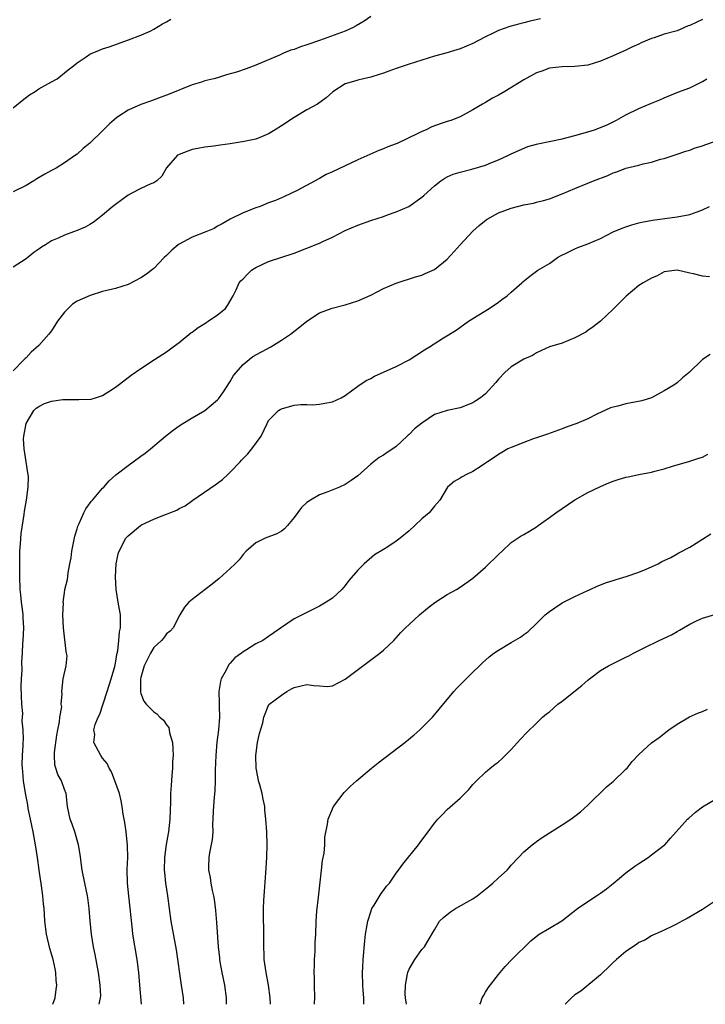
# Model space of a CAD drawing. Units: inches. Extents: x 2607000 to 2610000, y 1494000 to 1497000.
# Drawn here: x 2608000 to 2608107, y 1494000 to 1494154 of the extents above; entities that cross this region are included whole.
import ezdxf

# ---------------------------------------------------------------- set-up
doc = ezdxf.new("R2010")
doc.units = ezdxf.units.IN
doc.header["$MEASUREMENT"] = 0
doc.layers.add('LD26071494_2ft', color=208, linetype='Continuous')

msp = doc.modelspace()

# ---------------------------------------------------------------- linework, layer by layer
at = {"layer": 'LD26071494_2ft'}
for points, elevation in [([(2608055, 1494154.76), (2608053.98, 1494154.02), (2608052.74, 1494153.26), (2608052.26, 1494153), (2608051, 1494152.44), (2608046.96, 1494150.96), (2608045, 1494150.28), (2608043.99, 1494150.01), (2608043, 1494149.59), (2608042.51, 1494149.49), (2608041.34, 1494149), (2608040.69, 1494148.69), (2608037, 1494147.13), (2608035.47, 1494146.53), (2608033.97, 1494146.03), (2608032.41, 1494145.59), (2608031, 1494145.15), (2608030.44, 1494145), (2608029, 1494144.65), (2608028.48, 1494144.48), (2608027, 1494144.06), (2608023.44, 1494142.56), (2608020.51, 1494141.49), (2608019, 1494140.98), (2608017, 1494140.05), (2608015.36, 1494139), (2608015.15, 1494138.85), (2608014.09, 1494137.91), (2608013, 1494136.84), (2608011, 1494134.92), (2608009.95, 1494134.05), (2608009, 1494133.19), (2608008.76, 1494133), (2608007, 1494131.8), (2608005.73, 1494131), (2608005, 1494130.63), (2608003.95, 1494130.05), (2608002.7, 1494129.3), (2608002.22, 1494129), (2608001, 1494128.29), (2607999, 1494127.27)], 9704), ([(2608081.61, 1494154.39), (2608079.99, 1494154.01), (2608079, 1494153.75), (2608078.39, 1494153.61), (2608076.82, 1494153.18), (2608075, 1494152.56), (2608074.09, 1494152.09), (2608073, 1494151.58), (2608071.88, 1494151), (2608071, 1494150.49), (2608069, 1494149.67), (2608068.5, 1494149.5), (2608066.77, 1494149), (2608065, 1494148.51), (2608063, 1494147.92), (2608061, 1494147.28), (2608059.3, 1494146.7), (2608059, 1494146.58), (2608057.82, 1494146.18), (2608057, 1494145.84), (2608056.34, 1494145.66), (2608055, 1494145.22), (2608053.89, 1494145), (2608053, 1494144.78), (2608052.65, 1494144.65), (2608051, 1494144.2), (2608049.04, 1494142.96), (2608048, 1494142), (2608046.66, 1494141), (2608045, 1494140.1), (2608043, 1494138.92), (2608041, 1494137.6), (2608040.05, 1494137), (2608039, 1494136.36), (2608037.91, 1494135.91), (2608037, 1494135.55), (2608035.15, 1494135.15), (2608033, 1494134.82), (2608031.4, 1494134.6), (2608030.43, 1494134.43), (2608029, 1494134.27), (2608027.91, 1494134.09), (2608027, 1494133.89), (2608026.34, 1494133.66), (2608025, 1494133.14), (2608024.75, 1494133), (2608023, 1494131.02), (2608022.26, 1494129.74), (2608021.5, 1494129), (2608021, 1494128.69), (2608020.53, 1494128.53), (2608019, 1494127.81), (2608017.48, 1494127), (2608017, 1494126.77), (2608016, 1494126), (2608015, 1494125.3), (2608014.62, 1494125), (2608013, 1494123.61), (2608012.18, 1494123), (2608011.52, 1494122.48), (2608011, 1494122.18), (2608010.24, 1494121.76), (2608009, 1494121.22), (2608008.44, 1494121), (2608007, 1494120.5), (2608006.04, 1494120.04), (2608005, 1494119.59), (2608004.02, 1494119), (2608003.4, 1494118.6), (2608003, 1494118.29), (2608002.24, 1494117.76), (2608001, 1494116.78), (2607999, 1494115.48)], 9706), ([(2607999, 1494140.42), (2608000.4, 1494141.6), (2608001.54, 1494142.46), (2608002.45, 1494143), (2608003, 1494143.39), (2608005, 1494144.53), (2608005.89, 1494145), (2608007, 1494145.9), (2608007.6, 1494146.4), (2608008.41, 1494147), (2608009, 1494147.47), (2608010.4, 1494148.4), (2608011, 1494148.82), (2608011.34, 1494149), (2608012.51, 1494149.49), (2608013, 1494149.68), (2608014.02, 1494150.01), (2608017.07, 1494151.07), (2608019, 1494151.81), (2608020.47, 1494152.47), (2608021, 1494152.74), (2608022.38, 1494153.62), (2608023, 1494153.92), (2608023.67, 1494154.33)], 9702), ([(2608107, 1494154.26), (2608106.12, 1494153.88), (2608105, 1494153.35), (2608104.74, 1494153.26), (2608103, 1494152.52), (2608101, 1494151.96), (2608099.42, 1494151.42), (2608099, 1494151.3), (2608097.38, 1494150.62), (2608097, 1494150.43), (2608096.01, 1494149.99), (2608095, 1494149.49), (2608093, 1494148.58), (2608091, 1494147.74), (2608089, 1494147.14), (2608087, 1494146.9), (2608085, 1494146.87), (2608083, 1494146.63), (2608081.81, 1494146.19), (2608081, 1494145.93), (2608079, 1494144.83), (2608075.99, 1494143), (2608075, 1494142.42), (2608074.07, 1494141.93), (2608073, 1494141.25), (2608072.53, 1494141), (2608071, 1494140.1), (2608069, 1494139.03), (2608067.53, 1494138.47), (2608067, 1494138.28), (2608066.02, 1494137.98), (2608064.56, 1494137.44), (2608063.71, 1494137), (2608063, 1494136.72), (2608062.41, 1494136.41), (2608059.13, 1494134.87), (2608059, 1494134.8), (2608057.67, 1494134.33), (2608057, 1494134), (2608056.25, 1494133.75), (2608053, 1494132.3), (2608049, 1494130.4), (2608048.03, 1494129.97), (2608047, 1494129.37), (2608046.75, 1494129.25), (2608046.3, 1494129), (2608043.5, 1494127.5), (2608042.51, 1494127), (2608041.47, 1494126.53), (2608041, 1494126.33), (2608040.08, 1494125.92), (2608039, 1494125.53), (2608037.69, 1494125), (2608037, 1494124.75), (2608035, 1494123.97), (2608033, 1494123), (2608031.72, 1494122.28), (2608031, 1494121.89), (2608030.45, 1494121.55), (2608029.16, 1494121), (2608027, 1494120.16), (2608025, 1494119.1), (2608024.84, 1494119), (2608023.84, 1494118.16), (2608023, 1494117.3), (2608022.66, 1494117), (2608021, 1494115.28), (2608019.72, 1494114.28), (2608019, 1494113.79), (2608017, 1494112.78), (2608015, 1494112.14), (2608013, 1494111.65), (2608011.03, 1494111.03), (2608009, 1494110.13), (2608008.3, 1494109.7), (2608007, 1494108.4), (2608005.93, 1494107), (2608005, 1494105.5), (2608004.77, 1494105.24), (2608004.59, 1494105), (2608003, 1494103.23), (2608001.82, 1494102.18), (2608001, 1494101.26), (2608000.84, 1494101.16), (2608000.72, 1494101), (2607999, 1494099.22)], 9708), ([(2608005.19, 1494000), (2608005.54, 1494001), (2608005.7, 1494002.3), (2608005.81, 1494003), (2608005.74, 1494003.74), (2608005.67, 1494005), (2608005.54, 1494005.54), (2608005.25, 1494007), (2608004.74, 1494008.74), (2608004.2, 1494011), (2608003.96, 1494013), (2608003.9, 1494014.1), (2608003.83, 1494015), (2608003.73, 1494015.73), (2608003.64, 1494017), (2608003.43, 1494018.58), (2608003.04, 1494021), (2608002.78, 1494023), (2608002.5, 1494025), (2608002.11, 1494027), (2608001.68, 1494029), (2608001.35, 1494030.65), (2608001.26, 1494031.26), (2608000.91, 1494033.09), (2608000.59, 1494035), (2608000.48, 1494036.48), (2608000.43, 1494037), (2608000.41, 1494037.59), (2608000.46, 1494039), (2608000.54, 1494040.54), (2608000.55, 1494041), (2608000.58, 1494041.42), (2608000.55, 1494043), (2608000.39, 1494044.39), (2608000.47, 1494045.53), (2608000.33, 1494047), (2608000.27, 1494048.27), (2608000.24, 1494049.76), (2608000.28, 1494051), (2608000.37, 1494052.37), (2608000.33, 1494053.67), (2608000.43, 1494055), (2608000.52, 1494056.52), (2608000.53, 1494057), (2608000.63, 1494059), (2608000.56, 1494060.56), (2608000.55, 1494061), (2608000.51, 1494061.49), (2608000.29, 1494063), (2608000.16, 1494064.16), (2608000.1, 1494065), (2608000.03, 1494067), (2608000.03, 1494068.03), (2608000, 1494069), (2608000.01, 1494069.99), (2608000.04, 1494071), (2608000.15, 1494072.15), (2608000.23, 1494073.77), (2608000.72, 1494076.72), (2608000.77, 1494077.23), (2608001.08, 1494079), (2608001.34, 1494081), (2608001.36, 1494082.64), (2608001.34, 1494083), (2608001.26, 1494083.26), (2608001.03, 1494085), (2608000.68, 1494087), (2608000.6, 1494088.6), (2608000.63, 1494089), (2608001.03, 1494091), (2608002.24, 1494093), (2608002.6, 1494093.4), (2608003, 1494093.65), (2608003.88, 1494094.12), (2608005, 1494094.5), (2608006.75, 1494094.75), (2608007, 1494094.77), (2608007.27, 1494094.73), (2608009, 1494094.76), (2608009.28, 1494094.72), (2608011.19, 1494094.82), (2608011.86, 1494095), (2608013, 1494095.38), (2608014.11, 1494096.11), (2608015, 1494096.66), (2608015.45, 1494097), (2608016.31, 1494097.69), (2608017.46, 1494098.54), (2608019, 1494099.59), (2608021.13, 1494101), (2608023, 1494102.2), (2608024.05, 1494103), (2608025, 1494103.66), (2608026.82, 1494105.18), (2608027, 1494105.29), (2608027.95, 1494106.05), (2608029, 1494106.67), (2608029.2, 1494106.8), (2608029.55, 1494107), (2608031, 1494108.03), (2608032.24, 1494109), (2608032.55, 1494109.45), (2608033.47, 1494111), (2608033.9, 1494111.9), (2608034.37, 1494113), (2608034.66, 1494113.34), (2608035, 1494113.67), (2608035.66, 1494114.34), (2608036.34, 1494115), (2608037, 1494115.41), (2608039, 1494116.37), (2608043, 1494117.66), (2608045, 1494118.44), (2608047, 1494119.25), (2608047.49, 1494119.49), (2608049, 1494120.16), (2608051, 1494121.21), (2608053, 1494122.08), (2608055, 1494122.76), (2608057, 1494123.41), (2608057.65, 1494123.65), (2608059, 1494124.12), (2608060.95, 1494125), (2608063, 1494126.44), (2608063.31, 1494126.69), (2608065, 1494128.22), (2608066, 1494129), (2608066.6, 1494129.4), (2608067, 1494129.62), (2608067.93, 1494130.07), (2608069, 1494130.37), (2608070.85, 1494130.85), (2608073, 1494131.48), (2608073.84, 1494131.84), (2608075, 1494132.27), (2608076.57, 1494133), (2608077, 1494133.22), (2608079.62, 1494134.38), (2608081, 1494134.72), (2608081.21, 1494134.79), (2608083.2, 1494135.19), (2608085, 1494135.59), (2608087, 1494136.09), (2608089, 1494136.67), (2608090.04, 1494137), (2608090.74, 1494137.26), (2608092.15, 1494137.85), (2608093.49, 1494138.51), (2608095, 1494139.34), (2608097, 1494140.35), (2608099, 1494141.17), (2608100.31, 1494141.69), (2608101, 1494142.01), (2608103.12, 1494142.88), (2608105, 1494143.58), (2608106.15, 1494144.15), (2608107, 1494144.55), (2608107.66, 1494145)], 9710), ([(2608012.46, 1494000), (2608012.54, 1494000.54), (2608012.68, 1494001), (2608012.69, 1494001.31), (2608012.62, 1494003), (2608012.37, 1494005), (2608011.81, 1494007.81), (2608011.55, 1494009), (2608011.25, 1494011), (2608011.05, 1494013), (2608010.88, 1494015), (2608010.67, 1494016.67), (2608010.62, 1494017), (2608010.22, 1494019), (2608009.8, 1494021), (2608009.47, 1494023.47), (2608009.24, 1494025), (2608008.66, 1494027), (2608008.23, 1494028.23), (2608007.89, 1494029), (2608007.49, 1494031), (2608007.28, 1494033), (2608007, 1494033.64), (2608006.53, 1494035), (2608006, 1494036), (2608005.66, 1494037), (2608005.53, 1494037.53), (2608005.44, 1494039), (2608005.46, 1494039.46), (2608005.84, 1494042.16), (2608005.99, 1494043), (2608006.26, 1494044.26), (2608006.28, 1494045), (2608006.58, 1494046.58), (2608006.52, 1494047), (2608006.65, 1494048.65), (2608006.6, 1494049), (2608006.81, 1494051), (2608007.27, 1494053), (2608007.42, 1494054.58), (2608007.36, 1494055), (2608007.28, 1494055.28), (2608006.85, 1494059), (2608006.78, 1494061), (2608006.85, 1494062.85), (2608006.84, 1494063), (2608007, 1494064.44), (2608007.08, 1494065), (2608007.47, 1494066.53), (2608007.54, 1494067), (2608007.59, 1494067.59), (2608007.88, 1494069), (2608008.05, 1494069.95), (2608008.17, 1494071), (2608008.66, 1494073.34), (2608009, 1494074.47), (2608009.11, 1494074.89), (2608009.32, 1494075.32), (2608010.05, 1494077), (2608010.37, 1494077.63), (2608011.21, 1494078.79), (2608011.43, 1494079), (2608013, 1494080.83), (2608013.18, 1494081), (2608014.01, 1494081.99), (2608015.08, 1494082.92), (2608017, 1494084.4), (2608017.8, 1494085), (2608019, 1494085.85), (2608019.66, 1494086.34), (2608020.5, 1494087), (2608022.85, 1494089), (2608024.06, 1494089.94), (2608025, 1494090.62), (2608025.56, 1494091), (2608027, 1494091.88), (2608029, 1494093.02), (2608031, 1494094.68), (2608031.14, 1494094.86), (2608031.81, 1494095.81), (2608032.62, 1494097), (2608032.75, 1494097.25), (2608033, 1494097.57), (2608033.49, 1494098.51), (2608035, 1494100.22), (2608035.94, 1494101), (2608036.54, 1494101.47), (2608039.33, 1494103), (2608041, 1494104.03), (2608042.44, 1494105), (2608043.87, 1494106.13), (2608045, 1494106.99), (2608047, 1494108.3), (2608048.96, 1494109.04), (2608051, 1494109.58), (2608053, 1494110.2), (2608055, 1494111.09), (2608057, 1494112.13), (2608059, 1494112.96), (2608062.03, 1494113.97), (2608063, 1494114.23), (2608063.53, 1494114.47), (2608065, 1494115.11), (2608067, 1494116.74), (2608068.08, 1494117.92), (2608069.02, 1494119), (2608071, 1494121.13), (2608072, 1494122), (2608073.11, 1494122.89), (2608073.26, 1494123), (2608075, 1494123.97), (2608077, 1494124.73), (2608079, 1494125.23), (2608080.5, 1494125.5), (2608081, 1494125.66), (2608082.09, 1494125.91), (2608083, 1494126.19), (2608085, 1494126.95), (2608087, 1494127.82), (2608089, 1494128.64), (2608089.92, 1494129), (2608092.15, 1494129.85), (2608093, 1494130.23), (2608093.57, 1494130.43), (2608094.96, 1494131), (2608097, 1494131.48), (2608097.67, 1494131.67), (2608099, 1494131.92), (2608100.38, 1494132.38), (2608101, 1494132.51), (2608103, 1494133.2), (2608104.36, 1494133.64), (2608105, 1494133.82), (2608105.84, 1494134.16), (2608107, 1494134.48), (2608107.36, 1494134.64), (2608109, 1494135.19)], 9712), ([(2608019.08, 1494000), (2608018.84, 1494003), (2608018.65, 1494005), (2608018.41, 1494007), (2608017.75, 1494011), (2608017.67, 1494011.67), (2608017.1, 1494017), (2608016.91, 1494019), (2608016.86, 1494021.14), (2608016.92, 1494023), (2608016.89, 1494024.89), (2608016.66, 1494027), (2608016.46, 1494028.46), (2608016.22, 1494029.78), (2608016.05, 1494031), (2608015.9, 1494031.9), (2608015.62, 1494033), (2608014.93, 1494035), (2608014.4, 1494036.4), (2608014.01, 1494037), (2608013.71, 1494037.71), (2608013, 1494038.55), (2608012.69, 1494039), (2608011.64, 1494041), (2608011.75, 1494042.25), (2608011.64, 1494043), (2608011.82, 1494043.82), (2608012.32, 1494045), (2608012.57, 1494045.43), (2608013.09, 1494047.09), (2608013.72, 1494049), (2608014.01, 1494049.99), (2608014.34, 1494051), (2608014.9, 1494052.9), (2608015, 1494053.43), (2608015.21, 1494054.79), (2608015.39, 1494055.39), (2608015.54, 1494057), (2608015.64, 1494058.36), (2608015.82, 1494059), (2608015.8, 1494059.8), (2608015.79, 1494061), (2608015.56, 1494062.44), (2608015.41, 1494063), (2608015.11, 1494065), (2608015.02, 1494066.98), (2608015.11, 1494069), (2608015.45, 1494070.55), (2608015.58, 1494071), (2608016.65, 1494073), (2608016.81, 1494073.19), (2608017, 1494073.4), (2608018.92, 1494075), (2608019.11, 1494075.11), (2608021, 1494075.99), (2608022.69, 1494076.69), (2608023, 1494076.78), (2608023.53, 1494077), (2608024.6, 1494077.4), (2608025, 1494077.65), (2608025.91, 1494078.09), (2608027.15, 1494079), (2608030.63, 1494081.37), (2608031, 1494081.65), (2608031.79, 1494082.21), (2608032.61, 1494083), (2608033, 1494083.35), (2608034.54, 1494085), (2608034.78, 1494085.22), (2608035.76, 1494086.24), (2608036.38, 1494087), (2608037.82, 1494089), (2608038.77, 1494091), (2608039, 1494091.43), (2608040.56, 1494093), (2608040.82, 1494093.18), (2608041, 1494093.28), (2608043, 1494093.85), (2608044.06, 1494093.94), (2608045, 1494093.98), (2608045.92, 1494093.92), (2608047, 1494093.99), (2608047.81, 1494094.19), (2608049, 1494094.37), (2608050.35, 1494095), (2608051, 1494095.38), (2608053, 1494096.83), (2608054.29, 1494097.71), (2608055, 1494098.04), (2608055.61, 1494098.39), (2608059, 1494099.91), (2608061, 1494100.95), (2608063.45, 1494102.55), (2608064.21, 1494103), (2608066.4, 1494104.4), (2608068.38, 1494105.62), (2608069.56, 1494106.44), (2608070.33, 1494107), (2608073.54, 1494109), (2608075, 1494110.01), (2608075.57, 1494110.43), (2608076.4, 1494111), (2608077, 1494111.57), (2608078.66, 1494113), (2608078.83, 1494113.17), (2608079.91, 1494114.09), (2608081.18, 1494115), (2608083, 1494116.07), (2608084.28, 1494117), (2608084.74, 1494117.26), (2608085.71, 1494117.71), (2608087, 1494118.37), (2608087.45, 1494118.55), (2608089, 1494119.11), (2608091, 1494119.99), (2608093, 1494120.99), (2608094.41, 1494121.59), (2608095, 1494121.81), (2608095.9, 1494122.1), (2608097, 1494122.42), (2608097.47, 1494122.53), (2608099.15, 1494122.85), (2608103, 1494123.35), (2608105, 1494123.73), (2608106.15, 1494124.15), (2608107, 1494124.44), (2608108.06, 1494125)], 9714), ([(2608108.06, 1494113.94), (2608107, 1494114.04), (2608105.59, 1494114.41), (2608105, 1494114.51), (2608103, 1494115), (2608101, 1494114.73), (2608099.88, 1494114.12), (2608099, 1494113.77), (2608098.52, 1494113.48), (2608097.67, 1494113), (2608097, 1494112.61), (2608095.05, 1494110.95), (2608093, 1494108.89), (2608091, 1494107.04), (2608089.88, 1494106.12), (2608089, 1494105.54), (2608088.7, 1494105.3), (2608087, 1494104.38), (2608085.99, 1494103.99), (2608085, 1494103.56), (2608083.02, 1494102.98), (2608081, 1494102.07), (2608080.35, 1494101.65), (2608079, 1494101.04), (2608077, 1494099.87), (2608076.01, 1494099), (2608075, 1494097.94), (2608074.59, 1494097.41), (2608073, 1494095.63), (2608072.19, 1494095), (2608071.48, 1494094.52), (2608071, 1494094.23), (2608069, 1494093.46), (2608067, 1494093), (2608065, 1494092.37), (2608063, 1494091.06), (2608061.86, 1494090.14), (2608061, 1494089.25), (2608060.86, 1494089.14), (2608060.73, 1494089), (2608059, 1494087.36), (2608058.46, 1494087), (2608057.57, 1494086.43), (2608057, 1494086), (2608056.32, 1494085.68), (2608055, 1494084.63), (2608053, 1494082.8), (2608051.93, 1494082.07), (2608051, 1494081.43), (2608050.09, 1494081), (2608048.26, 1494080.26), (2608047, 1494079.8), (2608045.59, 1494079), (2608045, 1494078.6), (2608044.16, 1494077.84), (2608043, 1494076.28), (2608041.95, 1494075), (2608041.51, 1494074.49), (2608041, 1494074.12), (2608040.31, 1494073.69), (2608038.48, 1494073), (2608037, 1494072.27), (2608035.51, 1494071), (2608035, 1494070.47), (2608034.37, 1494069.63), (2608033.74, 1494069), (2608033, 1494068.29), (2608031.28, 1494066.72), (2608030.18, 1494065.82), (2608029.04, 1494065), (2608027, 1494063.43), (2608026.49, 1494063), (2608025.81, 1494062.19), (2608025.09, 1494061), (2608024.05, 1494059), (2608023.57, 1494058.43), (2608023, 1494058.02), (2608022.57, 1494057.43), (2608022.22, 1494057), (2608021, 1494055.9), (2608020.48, 1494055), (2608019.52, 1494053), (2608019, 1494051.22), (2608018.95, 1494051), (2608018.94, 1494049.06), (2608018.92, 1494048.92), (2608019, 1494048.69), (2608019.47, 1494047.47), (2608019.84, 1494047), (2608021, 1494045.8), (2608021.48, 1494045.48), (2608021.98, 1494045), (2608022.53, 1494044.53), (2608023, 1494043.78), (2608023.35, 1494043.35), (2608023.43, 1494043), (2608023.49, 1494042.51), (2608023.92, 1494041), (2608024.01, 1494040.01), (2608024.03, 1494039), (2608023.96, 1494038.04), (2608023.94, 1494037), (2608023.85, 1494035.85), (2608023.71, 1494034.29), (2608023.65, 1494033), (2608023.65, 1494031.65), (2608023.59, 1494030.41), (2608023.55, 1494029), (2608023.32, 1494027), (2608023.26, 1494026.74), (2608022.97, 1494025.03), (2608022.7, 1494023), (2608022.65, 1494021), (2608022.67, 1494020.67), (2608022.86, 1494019), (2608023.18, 1494017), (2608023.69, 1494013), (2608024.51, 1494008.51), (2608025.32, 1494003), (2608025.6, 1494001), (2608025.68, 1494000)], 9716), ([(2608108.2, 1494101.8), (2608107, 1494101), (2608104.91, 1494099), (2608103.86, 1494098.14), (2608103, 1494097.38), (2608102.49, 1494097), (2608101, 1494096.08), (2608099, 1494095.03), (2608097.48, 1494094.52), (2608095, 1494094.06), (2608093.72, 1494093.72), (2608093, 1494093.57), (2608092.58, 1494093.42), (2608090.45, 1494092.45), (2608089, 1494091.72), (2608087.28, 1494091), (2608085.6, 1494090.4), (2608085, 1494090.16), (2608082.7, 1494089.3), (2608081, 1494088.72), (2608080.61, 1494088.61), (2608079, 1494088.03), (2608077, 1494087.25), (2608076.48, 1494087), (2608075.56, 1494086.44), (2608075, 1494086.13), (2608074.33, 1494085.67), (2608073.31, 1494085), (2608073, 1494084.75), (2608072.32, 1494084.32), (2608071, 1494083.44), (2608070, 1494083), (2608069.35, 1494082.65), (2608069, 1494082.42), (2608068.08, 1494081.92), (2608067.03, 1494081), (2608065.85, 1494079), (2608065, 1494078.02), (2608064.14, 1494077), (2608063, 1494076.03), (2608061.91, 1494075), (2608061, 1494074.17), (2608059.59, 1494073), (2608059, 1494072.55), (2608057.69, 1494071.69), (2608057, 1494071.24), (2608055.61, 1494070.39), (2608053.95, 1494069), (2608053, 1494068), (2608051.59, 1494066.41), (2608051, 1494065.59), (2608050.47, 1494065), (2608049, 1494063.64), (2608048.04, 1494063), (2608047, 1494062.39), (2608043, 1494060.36), (2608041, 1494059.01), (2608039.83, 1494058.17), (2608039, 1494057.64), (2608038.11, 1494057), (2608037, 1494056.46), (2608035.53, 1494055.53), (2608035, 1494055.22), (2608034.76, 1494055), (2608033.71, 1494054.29), (2608033, 1494053.45), (2608032.76, 1494053.24), (2608032.33, 1494052.33), (2608031.55, 1494051), (2608031.45, 1494050.55), (2608031.23, 1494049), (2608031.25, 1494047.25), (2608031.28, 1494046.72), (2608031.29, 1494045), (2608031.13, 1494043), (2608030.91, 1494041.09), (2608030.74, 1494039), (2608030.65, 1494036.66), (2608030.63, 1494035), (2608030.56, 1494033.44), (2608030.45, 1494032.45), (2608030.31, 1494030.31), (2608030.28, 1494029), (2608030.23, 1494028.23), (2608030.24, 1494027), (2608030.17, 1494025.83), (2608029.74, 1494023.74), (2608029.63, 1494023), (2608029.6, 1494021.6), (2608029.57, 1494021), (2608029.85, 1494019.85), (2608029.94, 1494019), (2608030.15, 1494017.85), (2608030.36, 1494017), (2608030.46, 1494016.46), (2608030.68, 1494014.68), (2608030.83, 1494012.83), (2608031.11, 1494009), (2608031.3, 1494007.3), (2608031.32, 1494007), (2608031.37, 1494006.63), (2608031.66, 1494005), (2608032.07, 1494003), (2608032.36, 1494001), (2608032.35, 1494000)], 9718), ([(2608039.28, 1494000), (2608039.24, 1494001), (2608039.01, 1494003), (2608038.6, 1494005), (2608038.3, 1494007), (2608038.24, 1494009.76), (2608038.27, 1494011), (2608038.23, 1494012.23), (2608038.19, 1494013), (2608038.19, 1494015), (2608038.27, 1494016.27), (2608038.34, 1494017.66), (2608038.58, 1494020.58), (2608038.73, 1494023), (2608038.77, 1494025), (2608038.71, 1494027), (2608038.58, 1494029), (2608038.43, 1494030.43), (2608038.39, 1494031), (2608038.14, 1494032.14), (2608037.99, 1494033), (2608037.63, 1494034.37), (2608037.44, 1494035), (2608037.36, 1494035.36), (2608037.06, 1494037), (2608037.01, 1494039), (2608037.28, 1494041), (2608037.56, 1494042.44), (2608038.08, 1494044.09), (2608038.24, 1494045), (2608039.06, 1494046.94), (2608041, 1494048.43), (2608041.87, 1494049), (2608042.58, 1494049.42), (2608043, 1494049.63), (2608044.13, 1494049.87), (2608045, 1494050.11), (2608046.07, 1494049.93), (2608047, 1494049.88), (2608048.19, 1494049.81), (2608049, 1494049.87), (2608051, 1494050.91), (2608056.42, 1494055), (2608057, 1494055.49), (2608058.6, 1494057), (2608059, 1494057.42), (2608059.74, 1494058.26), (2608060.45, 1494059), (2608061, 1494059.52), (2608062.66, 1494061), (2608063.92, 1494062.08), (2608065.06, 1494062.94), (2608067, 1494064.19), (2608068.45, 1494065), (2608069, 1494065.33), (2608071, 1494066.77), (2608073, 1494068.49), (2608075, 1494070.46), (2608075.59, 1494071), (2608077, 1494072.35), (2608078.6, 1494073.4), (2608079, 1494073.61), (2608079.86, 1494074.14), (2608081, 1494074.82), (2608081.23, 1494075), (2608083, 1494076.24), (2608084, 1494077), (2608087, 1494079.03), (2608089, 1494080.18), (2608091, 1494081.12), (2608092.32, 1494081.68), (2608093, 1494081.97), (2608093.78, 1494082.22), (2608095, 1494082.59), (2608095.35, 1494082.65), (2608097.02, 1494083), (2608099, 1494083.36), (2608099.51, 1494083.51), (2608101, 1494083.89), (2608102.28, 1494084.28), (2608105, 1494085.06), (2608106.43, 1494085.57), (2608107, 1494085.73), (2608107.83, 1494086.17)], 9720), ([(2608046.19, 1494000), (2608046.19, 1494000.19), (2608046.22, 1494001), (2608046.19, 1494003), (2608046.19, 1494004.19), (2608046.14, 1494005), (2608046.21, 1494006.21), (2608046.18, 1494007), (2608046.29, 1494008.29), (2608046.31, 1494009.69), (2608046.4, 1494011), (2608046.46, 1494013), (2608046.57, 1494014.57), (2608046.81, 1494016.81), (2608047.31, 1494021), (2608047.47, 1494022.53), (2608047.69, 1494023.69), (2608047.8, 1494025), (2608047.83, 1494026.17), (2608048.24, 1494028.24), (2608048.32, 1494029), (2608049.19, 1494031), (2608050.82, 1494033.18), (2608051.84, 1494034.16), (2608052.75, 1494035), (2608055.13, 1494037), (2608056.18, 1494037.82), (2608060.33, 1494041), (2608061.8, 1494042.2), (2608062.71, 1494043), (2608064.69, 1494045), (2608065, 1494045.35), (2608065.74, 1494046.26), (2608068.03, 1494049), (2608068.48, 1494049.52), (2608069, 1494050.05), (2608071, 1494052.05), (2608072.03, 1494053), (2608072.5, 1494053.5), (2608073.55, 1494054.45), (2608074.31, 1494055), (2608075, 1494055.48), (2608077, 1494056.67), (2608078.47, 1494057.53), (2608079, 1494057.93), (2608079.63, 1494058.37), (2608081, 1494059.63), (2608082.31, 1494061), (2608083, 1494061.55), (2608083.87, 1494062.13), (2608085, 1494062.9), (2608087, 1494063.91), (2608089, 1494064.84), (2608089.38, 1494065), (2608090.49, 1494065.51), (2608091.93, 1494066.07), (2608093, 1494066.39), (2608093.44, 1494066.56), (2608095.03, 1494067), (2608097, 1494067.7), (2608098.15, 1494068.15), (2608099, 1494068.51), (2608100.02, 1494069), (2608100.63, 1494069.37), (2608101, 1494069.53), (2608102.01, 1494070.01), (2608103, 1494070.55), (2608103.27, 1494070.73), (2608105, 1494071.61), (2608107, 1494072.84), (2608108.28, 1494073.72)], 9722), ([(2608053.92, 1494000), (2608053.9, 1494001), (2608053.83, 1494002.17), (2608053.75, 1494003), (2608053.71, 1494005), (2608053.76, 1494005.76), (2608053.8, 1494007), (2608054.08, 1494009.92), (2608054.21, 1494011), (2608054.46, 1494012.46), (2608054.53, 1494013), (2608055, 1494014.5), (2608055.13, 1494014.87), (2608055.19, 1494015), (2608055.54, 1494015.54), (2608056.64, 1494017.36), (2608057, 1494017.81), (2608057.5, 1494018.5), (2608057.94, 1494019), (2608059, 1494020.53), (2608059.37, 1494021), (2608060.04, 1494021.96), (2608062.49, 1494025), (2608062.69, 1494025.31), (2608064, 1494027), (2608065, 1494028.39), (2608065.53, 1494029), (2608066.24, 1494029.76), (2608067, 1494030.51), (2608069, 1494032.27), (2608070.37, 1494033.63), (2608071, 1494034.43), (2608071.56, 1494035), (2608073, 1494036.39), (2608073.72, 1494037), (2608074.45, 1494037.55), (2608075, 1494038), (2608075.53, 1494038.47), (2608076.08, 1494039), (2608077, 1494039.93), (2608078.01, 1494041), (2608078.46, 1494041.54), (2608079.44, 1494042.56), (2608081, 1494044.06), (2608081.94, 1494045), (2608082.52, 1494045.48), (2608083, 1494045.84), (2608084.3, 1494047), (2608085, 1494047.49), (2608088.07, 1494049.93), (2608089, 1494050.76), (2608089.29, 1494051), (2608091, 1494052.27), (2608092.26, 1494053), (2608093, 1494053.4), (2608093.81, 1494053.81), (2608095, 1494054.38), (2608095.43, 1494054.57), (2608096.2, 1494055), (2608097.85, 1494055.85), (2608100.18, 1494057), (2608102.13, 1494057.87), (2608103, 1494058.4), (2608103.4, 1494058.6), (2608104.02, 1494059), (2608105, 1494059.55), (2608106.05, 1494060.05), (2608107, 1494060.47), (2608109.1, 1494061.1)], 9724), ([(2608060.6, 1494000), (2608060.45, 1494001), (2608060.42, 1494001.58), (2608060.43, 1494003), (2608060.79, 1494004.79), (2608060.81, 1494005), (2608060.85, 1494005.15), (2608061, 1494005.49), (2608061.89, 1494007), (2608063, 1494008.57), (2608063.41, 1494009), (2608064.01, 1494009.99), (2608065, 1494011.69), (2608065.8, 1494013), (2608066.41, 1494013.59), (2608067.52, 1494014.48), (2608068.3, 1494015), (2608071, 1494016.53), (2608071.67, 1494017), (2608073, 1494018.03), (2608073.53, 1494018.47), (2608074.16, 1494019), (2608075, 1494019.8), (2608076.36, 1494021), (2608076.66, 1494021.34), (2608077, 1494021.79), (2608078.14, 1494023), (2608079, 1494023.89), (2608080.29, 1494025), (2608080.71, 1494025.29), (2608081, 1494025.51), (2608081.89, 1494026.11), (2608083, 1494026.88), (2608085, 1494028.11), (2608086.34, 1494029), (2608087, 1494029.46), (2608087.86, 1494030.14), (2608089, 1494031.19), (2608091.94, 1494034.06), (2608093, 1494034.91), (2608095, 1494036.81), (2608095.17, 1494037), (2608095.96, 1494038.04), (2608097, 1494039.11), (2608099, 1494040.97), (2608100.18, 1494041.82), (2608101.73, 1494043), (2608103, 1494043.91), (2608104.96, 1494045.04), (2608106.35, 1494045.65), (2608107, 1494045.88), (2608107.79, 1494046.21)], 9726), ([(2608072.1, 1494000), (2608072.18, 1494000.18), (2608072.45, 1494001), (2608072.65, 1494001.35), (2608073, 1494001.89), (2608073.42, 1494002.58), (2608075, 1494004.66), (2608076.08, 1494005.92), (2608077.12, 1494007), (2608080.08, 1494009.92), (2608081.17, 1494010.83), (2608081.42, 1494011), (2608083, 1494011.95), (2608084.93, 1494013.07), (2608087.4, 1494015), (2608089, 1494016.12), (2608090.36, 1494017), (2608091, 1494017.4), (2608091.93, 1494018.07), (2608093, 1494018.91), (2608095, 1494020.58), (2608096.38, 1494021.62), (2608097, 1494022.08), (2608098.45, 1494023), (2608099, 1494023.39), (2608101, 1494024.91), (2608101.1, 1494025), (2608101.97, 1494026.03), (2608102.88, 1494027), (2608104.65, 1494029), (2608104.82, 1494029.17), (2608105.9, 1494030.1), (2608107, 1494030.95), (2608109, 1494032.11)], 9728), ([(2608109, 1494016.23), (2608107, 1494014.84), (2608104.58, 1494013.42), (2608103.74, 1494013), (2608103, 1494012.59), (2608102.26, 1494012.26), (2608101, 1494011.61), (2608099.59, 1494011), (2608099.19, 1494010.81), (2608099, 1494010.74), (2608097.93, 1494010.07), (2608097, 1494009.66), (2608096.64, 1494009.36), (2608095, 1494008.25), (2608093.51, 1494007), (2608093, 1494006.53), (2608092.22, 1494005.78), (2608091.36, 1494005), (2608091, 1494004.6), (2608087.92, 1494002.08), (2608087, 1494001.47), (2608086.46, 1494001), (2608085.45, 1494000)], 9730)]:
    msp.add_lwpolyline(points, dxfattribs=dict(at, elevation=elevation))

doc.saveas('drawing.dxf')
